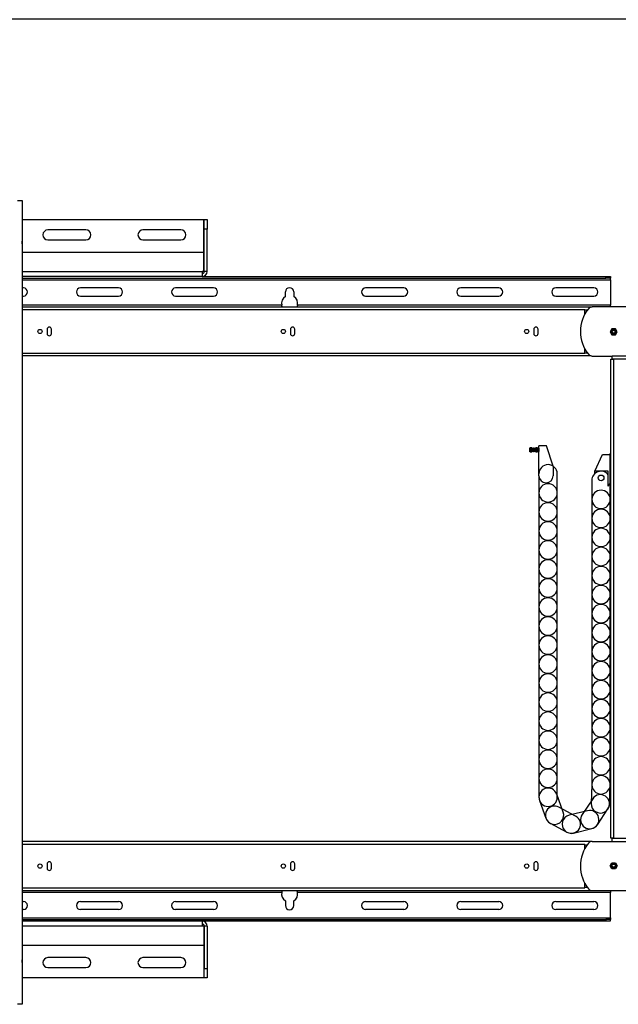
# Model space of a CAD drawing. Extents: x 5 to 292, y 5 to 205.
# Drawn here: x 177 to 209, y 84 to 136 of the extents above; entities that cross this region are included whole.
import ezdxf

# ---------------------------------------------------------------- set-up
doc = ezdxf.new("R2010")
doc.units = 0
doc.layers.get('0').update_dxf_attribs({"linetype": 'CONTINUOUS'})
doc.styles.add('SLDTEXTSTYLE1', font='TXT', dxfattribs={"width": 0.75})
doc.dimstyles.new('SLDDIMSTYLE4', dxfattribs={"dimtxt": 3.5, "dimasz": 3, "dimexe": 0, "dimexo": 0.0625, "dimgap": 0.875, "dimtad": 1, "dimdec": 0, "dimlfac": 20, "dimrnd": 1e-09, "dimzin": 12, "dimtxsty": 'SLDTEXTSTYLE1', "dimsah": 1, "dimcen": 0.09, "dimazin": 3, "dimtfac": 1, "dimtdec": 0, "dimtmove": 0, "dimatfit": 3, "dimtolj": 1, "dimtzin": 12})

# ---------------------------------------------------------------- blocks, each defined once
blk = doc.blocks.new('_D_19')
at = {"color": 7, "linetype": 'CONTINUOUS'}
for p, q in [((132.453, 125.674), (132.453, 137.2)), ((240.909, 108.591), (240.909, 137.2)), ((132.453, 136.2), (126.453, 136.2)), ((240.909, 136.2), (132.453, 136.2)), ((240.909, 136.2), (246.909, 136.2))]:
    blk.add_line(p, q, dxfattribs=at)
for points in [[(132.453, 136.2), (129.453, 136.65), (129.453, 135.75)], [(240.909, 136.2), (243.909, 135.75), (243.909, 136.65)]]:
    blk.add_solid(points, dxfattribs=at)
at = {"color": 7, "linetype": 'CONTINUOUS', "insert": (181.509, 140.712), "char_height": 3.5, "attachment_point": 1, "style": 'SLDTEXTSTYLE1'}
blk.add_mtext('2169', dxfattribs=at)

msp = doc.modelspace()

# ---------------------------------------------------------------- linework, layer by layer
at = {"color": 7, "linetype": 'CONTINUOUS'}
for p, q in [((177.22094, 126.67943), (177.46594, 126.67943)), ((177.46594, 126.67943), (177.46594, 84.42943)), ((177.46594, 125.67443), (187.02808, 125.67443)), ((187.02808, 123.94443), (187.02808, 125.67443)), ((187.05308, 125.67443), (187.20308, 125.67443)), ((187.05308, 125.17443), (187.05308, 125.67443)), ((187.20308, 125.67443), (187.20308, 125.17443)), ((180.82808, 125.13193), (178.82808, 125.13193)), ((185.82808, 125.13193), (183.82808, 125.13193)), ((187.20308, 125.17443), (187.05308, 125.17443)), ((187.05308, 122.94443), (187.05308, 125.17443)), ((187.20308, 122.94443), (187.20308, 125.17443)), ((177.47594, 124.40829), (177.47594, 124.53306)), ((178.82808, 124.60693), (180.82808, 124.60693)), ((183.82808, 124.60693), (185.82808, 124.60693)), ((187.02808, 123.94443), (177.46594, 123.94443)), ((187.02808, 122.94443), (187.02808, 123.94443)), ((177.46594, 122.94443), (186.93308, 122.94443)), ((186.93308, 122.67443), (177.46594, 122.67443)), ((187.02808, 122.94443), (186.93308, 122.94443)), ((186.93308, 122.94443), (186.93308, 122.67443)), ((186.93308, 122.67443), (208.16625, 122.67443)), ((187.20308, 122.94443), (187.05308, 122.94443)), ((208.16625, 122.59943), (208.16625, 122.67443)), ((208.16625, 122.67443), (208.41625, 122.67443)), ((208.41625, 122.67443), (208.41625, 122.59943)), ((177.46594, 122.59943), (208.16625, 122.59943)), ((177.46594, 122.50943), (208.41625, 122.50943)), ((208.41625, 122.59943), (208.16625, 122.59943)), ((208.41625, 122.50943), (208.41625, 122.59943)), ((208.41625, 122.50943), (208.41625, 121.17443)), ((177.54125, 122.08193), (177.46594, 122.08193)), ((177.46594, 121.65693), (177.54125, 121.65693)), ((182.54125, 122.08193), (180.54125, 122.08193)), ((180.54125, 121.65693), (182.54125, 121.65693)), ((187.54125, 122.08193), (185.54125, 122.08193)), ((185.54125, 121.65693), (187.54125, 121.65693)), ((191.31625, 121.62449), (191.31625, 121.86943)), ((191.76625, 121.86943), (191.76625, 121.62449)), ((197.54125, 122.08193), (195.54125, 122.08193)), ((195.54125, 121.65693), (197.54125, 121.65693)), ((202.54125, 122.08193), (200.54125, 122.08193)), ((200.54125, 121.65693), (202.54125, 121.65693)), ((207.54125, 122.08193), (205.54125, 122.08193)), ((205.54125, 121.65693), (207.54125, 121.65693)), ((191.12578, 121.17443), (177.46594, 121.17443)), ((208.41625, 121.17443), (191.95672, 121.17443)), ((208.41625, 121.08443), (208.41625, 121.17443)), ((177.46594, 121.08443), (207.4496, 121.08443)), ((207.06625, 120.93693), (177.46594, 120.93693)), ((207.06625, 120.70671), (207.06625, 120.93693)), ((207.20019, 120.91943), (207.06625, 120.91943)), ((237.0844, 121.08443), (207.4496, 121.08443)), ((178.78575, 119.90943), (178.78575, 119.67943)), ((179.01075, 119.67943), (179.01075, 119.90943)), ((191.58575, 119.90943), (191.58575, 119.67943)), ((191.81075, 119.67943), (191.81075, 119.90943)), ((204.38575, 119.90943), (204.38575, 119.67943)), ((204.61075, 119.67943), (204.61075, 119.90943)), ((208.48902, 119.93693), (208.39665, 119.77693)), ((208.39665, 119.77693), (208.48902, 119.61693)), ((208.67377, 119.93693), (208.48902, 119.93693)), ((208.48902, 119.61693), (208.67377, 119.61693)), ((208.76615, 119.77693), (208.67377, 119.93693)), ((208.67377, 119.61693), (208.76615, 119.77693)), ((177.46594, 118.65193), (207.06625, 118.65193)), ((207.06625, 118.65193), (207.06625, 118.87715)), ((207.06625, 118.66943), (207.19658, 118.66943)), ((207.39985, 118.50443), (177.46594, 118.50443)), ((207.4496, 118.49943), (208.50511, 118.49943)), ((208.42975, 93.15478), (208.42975, 118.33408)), ((208.42975, 118.33408), (208.59475, 118.33408)), ((208.50511, 118.33443), (208.50511, 118.49943)), ((238.8344, 118.49943), (208.50511, 118.49943)), ((238.8344, 118.33443), (208.50511, 118.33443)), ((208.59475, 93.15478), (208.59475, 118.33408)), ((208.92975, 118.33408), (208.59475, 118.33408)), ((204.16841, 113.67531), (204.15475, 113.65581)), ((204.15475, 113.65581), (204.15475, 113.49481)), ((204.15475, 113.49481), (204.16841, 113.47531)), ((204.17422, 113.67531), (204.16841, 113.67531)), ((204.16841, 113.67531), (204.16841, 113.47531)), ((204.16841, 113.47531), (204.17422, 113.47531)), ((204.18788, 113.65581), (204.17422, 113.67531)), ((204.17422, 113.67531), (204.17422, 113.47531)), ((204.17422, 113.47531), (204.18788, 113.49481)), ((204.20153, 113.67531), (204.18788, 113.65581)), ((204.18788, 113.65581), (204.18788, 113.49481)), ((204.18788, 113.49481), (204.20153, 113.47531)), ((204.20735, 113.67531), (204.20153, 113.67531)), ((204.20153, 113.67531), (204.20153, 113.47531)), ((204.20153, 113.47531), (204.20735, 113.47531)), ((204.221, 113.65581), (204.20735, 113.67531)), ((204.20735, 113.67531), (204.20735, 113.47531)), ((204.20735, 113.47531), (204.221, 113.49481)), ((204.23466, 113.67531), (204.221, 113.65581)), ((204.221, 113.65581), (204.221, 113.49481)), ((204.221, 113.49481), (204.23466, 113.47531)), ((204.24047, 113.67531), (204.23466, 113.67531)), ((204.23466, 113.67531), (204.23466, 113.47531)), ((204.23466, 113.47531), (204.24047, 113.47531)), ((204.25413, 113.65581), (204.24047, 113.67531)), ((204.24047, 113.67531), (204.24047, 113.47531)), ((204.24047, 113.47531), (204.25413, 113.49481)), ((204.26778, 113.67531), (204.25413, 113.65581)), ((204.25413, 113.65581), (204.25413, 113.49481)), ((204.25413, 113.49481), (204.26778, 113.47531)), ((204.2736, 113.67531), (204.26778, 113.67531)), ((204.26778, 113.67531), (204.26778, 113.47531)), ((204.26778, 113.47531), (204.2736, 113.47531)), ((204.28725, 113.65581), (204.2736, 113.67531)), ((204.2736, 113.67531), (204.2736, 113.47531)), ((204.2736, 113.47531), (204.28725, 113.49481)), ((204.30091, 113.67531), (204.28725, 113.65581)), ((204.28725, 113.65581), (204.28725, 113.49481)), ((204.28725, 113.49481), (204.30091, 113.47531)), ((204.30672, 113.67531), (204.30091, 113.67531)), ((204.30091, 113.67531), (204.30091, 113.47531)), ((204.30091, 113.47531), (204.30672, 113.47531)), ((204.32038, 113.65581), (204.30672, 113.67531)), ((204.30672, 113.67531), (204.30672, 113.47531)), ((204.30672, 113.47531), (204.32038, 113.49481)), ((204.33403, 113.67531), (204.32038, 113.65581)), ((204.32038, 113.65581), (204.32038, 113.49481)), ((204.32038, 113.49481), (204.33403, 113.47531)), ((204.33985, 113.67531), (204.33403, 113.67531)), ((204.33403, 113.67531), (204.33403, 113.47531)), ((204.33403, 113.47531), (204.33985, 113.47531)), ((204.3535, 113.65581), (204.33985, 113.67531)), ((204.33985, 113.67531), (204.33985, 113.47531)), ((204.33985, 113.47531), (204.3535, 113.49481)), ((204.36716, 113.67531), (204.3535, 113.65581)), ((204.3535, 113.65581), (204.3535, 113.49481)), ((204.3535, 113.49481), (204.36716, 113.47531)), ((204.37297, 113.67531), (204.36716, 113.67531)), ((204.36716, 113.67531), (204.36716, 113.47531)), ((204.36716, 113.47531), (204.37297, 113.47531)), ((204.38663, 113.65581), (204.37297, 113.67531)), ((204.37297, 113.67531), (204.37297, 113.47531)), ((204.37297, 113.47531), (204.38663, 113.49481)), ((204.40028, 113.67531), (204.38663, 113.65581)), ((204.38663, 113.65581), (204.38663, 113.49481)), ((204.38663, 113.49481), (204.40028, 113.47531)), ((204.4061, 113.67531), (204.40028, 113.67531)), ((204.40028, 113.67531), (204.40028, 113.47531)), ((204.40028, 113.47531), (204.4061, 113.47531)), ((204.41975, 113.65581), (204.4061, 113.67531)), ((204.4061, 113.67531), (204.4061, 113.47531)), ((204.4061, 113.47531), (204.41975, 113.49481)), ((204.43341, 113.67531), (204.41975, 113.65581)), ((204.41975, 113.65581), (204.41975, 113.49481)), ((204.41975, 113.49481), (204.43341, 113.47531)), ((204.43922, 113.67531), (204.43341, 113.67531)), ((204.43341, 113.67531), (204.43341, 113.47531)), ((204.43341, 113.47531), (204.43922, 113.47531)), ((204.45288, 113.65581), (204.43922, 113.67531)), ((204.43922, 113.67531), (204.43922, 113.47531)), ((204.43922, 113.47531), (204.45288, 113.49481)), ((204.46653, 113.67531), (204.45288, 113.65581)), ((204.45288, 113.65581), (204.45288, 113.49481)), ((204.45288, 113.49481), (204.46653, 113.47531)), ((204.47235, 113.67531), (204.46653, 113.67531)), ((204.46653, 113.67531), (204.46653, 113.47531)), ((204.46653, 113.47531), (204.47235, 113.47531)), ((204.486, 113.65581), (204.47235, 113.67531)), ((204.47235, 113.67531), (204.47235, 113.47531)), ((204.47235, 113.47531), (204.486, 113.49481)), ((204.49966, 113.67531), (204.486, 113.65581)), ((204.486, 113.65581), (204.486, 113.49481)), ((204.486, 113.49481), (204.49966, 113.47531)), ((204.50547, 113.67531), (204.49966, 113.67531)), ((204.49966, 113.67531), (204.49966, 113.47531)), ((204.49966, 113.47531), (204.50547, 113.47531)), ((204.51913, 113.65581), (204.50547, 113.67531)), ((204.50547, 113.67531), (204.50547, 113.47531)), ((204.50547, 113.47531), (204.51913, 113.49481)), ((204.53278, 113.67531), (204.51913, 113.65581)), ((204.51913, 113.65581), (204.51913, 113.49481)), ((204.51913, 113.49481), (204.53278, 113.47531)), ((204.5386, 113.67531), (204.53278, 113.67531)), ((204.53278, 113.67531), (204.53278, 113.47531)), ((204.53278, 113.47531), (204.5386, 113.47531)), ((204.55225, 113.65581), (204.5386, 113.67531)), ((204.5386, 113.67531), (204.5386, 113.47531)), ((204.5386, 113.47531), (204.55225, 113.49481)), ((204.56591, 113.67531), (204.55225, 113.65581)), ((204.55225, 113.65581), (204.55225, 113.49481)), ((204.55225, 113.49481), (204.56591, 113.47531)), ((204.57172, 113.67531), (204.56591, 113.67531)), ((204.56591, 113.67531), (204.56591, 113.47531)), ((204.56591, 113.47531), (204.57172, 113.47531)), ((204.58538, 113.65581), (204.57172, 113.67531)), ((204.57172, 113.67531), (204.57172, 113.47531)), ((204.57172, 113.47531), (204.58538, 113.49481)), ((204.59903, 113.67531), (204.58538, 113.65581)), ((204.58538, 113.65581), (204.58538, 113.49481)), ((204.58538, 113.49481), (204.59903, 113.47531)), ((204.60485, 113.67531), (204.59903, 113.67531)), ((204.59903, 113.67531), (204.59903, 113.47531)), ((204.59903, 113.47531), (204.60485, 113.47531)), ((204.6185, 113.65581), (204.60485, 113.67531)), ((204.60485, 113.67531), (204.60485, 113.47531)), ((204.60485, 113.47531), (204.6185, 113.49481)), ((204.63216, 113.67531), (204.6185, 113.65581)), ((204.6185, 113.65581), (204.6185, 113.49481)), ((204.6185, 113.49481), (204.63216, 113.47531)), ((204.63797, 113.67531), (204.63216, 113.67531)), ((204.63216, 113.67531), (204.63216, 113.47531)), ((204.63216, 113.47531), (204.63797, 113.47531)), ((204.65163, 113.65581), (204.63797, 113.67531)), ((204.63797, 113.67531), (204.63797, 113.47531)), ((204.63797, 113.47531), (204.65163, 113.49481)), ((204.65475, 113.66027), (204.65163, 113.65581)), ((204.65163, 113.65581), (204.65163, 113.49481)), ((204.65163, 113.49481), (204.65475, 113.49034)), ((204.65475, 112.21031), (204.65475, 113.77531)), ((205.05825, 113.77531), (204.65475, 113.77531)), ((205.40475, 112.71031), (205.05825, 113.77531)), ((207.58865, 112.44783), (208.00125, 113.33408)), ((208.00125, 113.33408), (208.40475, 113.33408)), ((208.42975, 113.34658), (208.37475, 113.34658)), ((208.37475, 113.34658), (208.37475, 113.33408)), ((208.40475, 111.93408), (208.40475, 113.33408)), ((208.40475, 112.92158), (208.42975, 112.92158)), ((205.40475, 112.71031), (205.40475, 112.21031)), ((205.61975, 111.31031), (205.61975, 112.31031)), ((207.58225, 112.43408), (207.58865, 112.44783)), ((207.58225, 112.43408), (207.58225, 112.30768)), ((208.30475, 112.44783), (207.58865, 112.44783)), ((208.30475, 111.66528), (208.30475, 112.44783)), ((204.65475, 112.21031), (204.65475, 111.31031)), ((207.43975, 111.96533), (207.43975, 110.96533)), ((208.40475, 110.96533), (208.40475, 111.93408)), ((204.65475, 111.31031), (204.65475, 110.31031)), ((205.61975, 110.31031), (205.61975, 111.31031)), ((207.43975, 110.96533), (207.43975, 109.96533)), ((208.40475, 109.96533), (208.40475, 110.96533)), ((204.65475, 110.31031), (204.65475, 109.31031)), ((205.61975, 109.31031), (205.61975, 110.31031)), ((207.43975, 109.96533), (207.43975, 108.96533)), ((208.40475, 108.96533), (208.40475, 109.96533)), ((204.65475, 109.31031), (204.65475, 108.31031)), ((205.61975, 108.31031), (205.61975, 109.31031)), ((207.43975, 108.96533), (207.43975, 107.96533)), ((208.40475, 107.96533), (208.40475, 108.96533)), ((204.65475, 108.31031), (204.65475, 107.31031)), ((205.61975, 107.31031), (205.61975, 108.31031)), ((207.43975, 107.96533), (207.43975, 106.96533)), ((208.40475, 106.96533), (208.40475, 107.96533)), ((204.65475, 107.31031), (204.65475, 106.31031)), ((205.61975, 106.31031), (205.61975, 107.31031)), ((207.43975, 106.96533), (207.43975, 105.96533)), ((208.40475, 105.96533), (208.40475, 106.96533)), ((204.65475, 106.31031), (204.65475, 105.31031)), ((205.61975, 105.31031), (205.61975, 106.31031)), ((207.43975, 105.96533), (207.43975, 104.96533)), ((208.40475, 104.96533), (208.40475, 105.96533)), ((204.65475, 105.31031), (204.65475, 104.31031)), ((205.61975, 104.31031), (205.61975, 105.31031)), ((207.43975, 104.96533), (207.43975, 103.96533)), ((208.40475, 103.96533), (208.40475, 104.96533)), ((204.65475, 104.31031), (204.65475, 103.31031)), ((205.61975, 103.31031), (205.61975, 104.31031)), ((207.43975, 103.96533), (207.43975, 102.96533)), ((208.40475, 102.96533), (208.40475, 103.96533)), ((204.65475, 103.31031), (204.65475, 102.31031)), ((205.61975, 102.31031), (205.61975, 103.31031)), ((207.43975, 102.96533), (207.43975, 101.96533)), ((208.40475, 101.96533), (208.40475, 102.96533)), ((204.65475, 102.31031), (204.65475, 101.31031)), ((205.61975, 101.31031), (205.61975, 102.31031)), ((207.43975, 101.96533), (207.43975, 100.96533)), ((208.40475, 100.96533), (208.40475, 101.96533)), ((204.65475, 101.31031), (204.65475, 100.31031)), ((205.61975, 100.31031), (205.61975, 101.31031)), ((207.43975, 100.96533), (207.43975, 99.96533)), ((208.40475, 99.96533), (208.40475, 100.96533)), ((204.65475, 100.31031), (204.65475, 99.31031)), ((205.61975, 99.31031), (205.61975, 100.31031)), ((207.43975, 99.96533), (207.43975, 98.96533)), ((208.40475, 98.96533), (208.40475, 99.96533)), ((204.65475, 99.31031), (204.65475, 98.31031)), ((205.61975, 98.31031), (205.61975, 99.31031)), ((207.43975, 98.96533), (207.43975, 97.96533)), ((208.40475, 97.96533), (208.40475, 98.96533)), ((208.42975, 98.56728), (208.40475, 98.56728)), ((204.65475, 98.31031), (204.65475, 97.31031)), ((205.61975, 97.31031), (205.61975, 98.31031)), ((207.43975, 97.96533), (207.43975, 96.96533)), ((208.40475, 98.14228), (208.42975, 98.14228)), ((208.40475, 96.96533), (208.40475, 97.96533)), ((204.65475, 97.31031), (204.65475, 96.31031)), ((205.61975, 96.31031), (205.61975, 97.31031)), ((207.43975, 96.96533), (207.43975, 95.96533)), ((208.40475, 95.96533), (208.40475, 96.96533)), ((204.65475, 96.31031), (204.65475, 95.31031)), ((205.61975, 95.31031), (205.61975, 96.31031)), ((207.44006, 95.98247), (207.40453, 94.9831)), ((208.36892, 94.94881), (208.40445, 95.94818)), ((205.9293, 94.53219), (205.59137, 95.47336)), ((207.48678, 95.23586), (206.92738, 94.40696)), ((204.68314, 95.14725), (205.02108, 94.20608)), ((206.58451, 94.3221), (205.70309, 94.79443)), ((207.21142, 94.60542), (206.2407, 94.36519)), ((207.72728, 93.86715), (208.28667, 94.69605)), ((205.2473, 93.94385), (206.12872, 93.47153)), ((206.47253, 93.42845), (207.44325, 93.66868)), ((208.59475, 93.15478), (208.42975, 93.15478)), ((208.51327, 93.15701), (208.50511, 93.15443)), ((208.50511, 92.98943), (208.50511, 93.15443)), ((208.50511, 93.15443), (238.8344, 93.15443)), ((208.59475, 93.15478), (208.92975, 93.15478)), ((207.39985, 92.98443), (177.46594, 92.98443)), ((207.06625, 92.83693), (177.46594, 92.83693)), ((207.06625, 92.61171), (207.06625, 92.83693)), ((207.06625, 92.81943), (207.19658, 92.81943)), ((207.4496, 92.98943), (208.50511, 92.98943)), ((208.50511, 92.98943), (238.8344, 92.98943)), ((178.78575, 91.80943), (178.78575, 91.57943)), ((179.01075, 91.57943), (179.01075, 91.80943)), ((191.58575, 91.80943), (191.58575, 91.57943)), ((191.81075, 91.57943), (191.81075, 91.80943)), ((204.38575, 91.80943), (204.38575, 91.57943)), ((204.61075, 91.57943), (204.61075, 91.80943)), ((208.39665, 91.71193), (208.48902, 91.87193)), ((208.48902, 91.55193), (208.39665, 91.71193)), ((208.48902, 91.87193), (208.67377, 91.87193)), ((208.67377, 91.87193), (208.76615, 91.71193)), ((208.76615, 91.71193), (208.67377, 91.55193)), ((208.67377, 91.55193), (208.48902, 91.55193)), ((207.06625, 90.55193), (207.06625, 90.78215)), ((207.20019, 90.56943), (207.06625, 90.56943)), ((177.46594, 90.55193), (207.06625, 90.55193)), ((177.46594, 90.40443), (207.4496, 90.40443)), ((191.12578, 90.31443), (177.46594, 90.31443)), ((208.41625, 90.31443), (191.95672, 90.31443)), ((207.4496, 90.40443), (237.0844, 90.40443)), ((208.41625, 90.40443), (208.41625, 90.31443)), ((208.41625, 88.97943), (208.41625, 90.31443)), ((177.46594, 89.83193), (177.54125, 89.83193)), ((180.54125, 89.83193), (182.54125, 89.83193)), ((185.54125, 89.83193), (187.54125, 89.83193)), ((191.31625, 89.86438), (191.31625, 89.61943)), ((191.76625, 89.61943), (191.76625, 89.86438)), ((195.54125, 89.83193), (197.54125, 89.83193)), ((200.54125, 89.83193), (202.54125, 89.83193)), ((205.54125, 89.83193), (207.54125, 89.83193)), ((177.54125, 89.40693), (177.46594, 89.40693)), ((182.54125, 89.40693), (180.54125, 89.40693)), ((187.54125, 89.40693), (185.54125, 89.40693)), ((197.54125, 89.40693), (195.54125, 89.40693)), ((202.54125, 89.40693), (200.54125, 89.40693)), ((207.54125, 89.40693), (205.54125, 89.40693)), ((177.46594, 88.97943), (208.41625, 88.97943)), ((177.46594, 88.88943), (208.16625, 88.88943)), ((177.46594, 88.81443), (186.93308, 88.81443)), ((186.93308, 88.54443), (177.46594, 88.54443)), ((186.93308, 88.81443), (186.93308, 88.54443)), ((186.93308, 88.81443), (208.16625, 88.81443)), ((187.02808, 88.54443), (186.93308, 88.54443)), ((187.02808, 88.54443), (187.02808, 87.54443)), ((187.20308, 88.54443), (187.05308, 88.54443)), ((187.05308, 88.54443), (187.05308, 86.31443)), ((187.20308, 88.54443), (187.20308, 86.31443)), ((208.16625, 88.88943), (208.16625, 88.81443)), ((208.41625, 88.88943), (208.16625, 88.88943)), ((208.16625, 88.81443), (208.41625, 88.81443)), ((208.41625, 88.97943), (208.41625, 88.88943)), ((208.41625, 88.81443), (208.41625, 88.88943)), ((177.46594, 87.54443), (187.02808, 87.54443)), ((187.02808, 87.54443), (187.02808, 85.81443)), ((177.47594, 86.63359), (177.47594, 86.75836)), ((180.82808, 86.88193), (178.82808, 86.88193)), ((185.82808, 86.88193), (183.82808, 86.88193)), ((178.82808, 86.35693), (180.82808, 86.35693)), ((183.82808, 86.35693), (185.82808, 86.35693)), ((187.05308, 86.31443), (187.20308, 86.31443)), ((187.05308, 85.81443), (187.05308, 86.31443)), ((187.20308, 86.31443), (187.20308, 85.81443)), ((187.02808, 85.81443), (177.46594, 85.81443)), ((187.20308, 85.81443), (187.05308, 85.81443)), ((177.46594, 84.42943), (177.22094, 84.42943))]:
    msp.add_line(p, q, dxfattribs=at)
at = {"color": 7, "linetype": 'CONTINUOUS', "flags": 128}
for points in [[(177.46594, 124.39684), (177.46817, 124.39819), (177.474, 124.40323), (177.47594, 124.40829), (177.474, 124.41335), (177.46817, 124.41839), (177.46594, 124.41975)], [(177.46594, 86.7469), (177.46817, 86.74826), (177.474, 86.7533), (177.47594, 86.75836), (177.474, 86.76341), (177.46817, 86.76846), (177.46594, 86.76981)]]:
    msp.add_lwpolyline(points, dxfattribs=at)
at = {"color": 7, "linetype": 'CONTINUOUS'}
for centre, radius in [((178.41325, 119.79443), 0.11), ((191.21325, 119.79443), 0.11), ((204.01325, 119.79443), 0.11), ((208.5814, 119.77693), 0.10877), ((208.5814, 119.77693), 0.1), ((208.5814, 119.77693), 0.0805), ((207.92225, 112.09864), 0.15), ((178.41325, 91.69443), 0.11), ((191.21325, 91.69443), 0.11), ((204.01325, 91.69443), 0.11), ((208.5814, 91.71193), 0.10877), ((208.5814, 91.71193), 0.1), ((208.5814, 91.71193), 0.0805)]:
    msp.add_circle(centre, radius, dxfattribs=at)
for centre, radius, start, end in [((178.82808, 124.86943), 0.2625, 90, 270), ((180.82808, 124.86943), 0.2625, 270, 90), ((183.82808, 124.86943), 0.2625, 90, 270), ((185.82808, 124.86943), 0.2625, 270, 90), ((177.45868, 124.52808), 0.01796, 16.078184, 66.160002), ((186.93308, 122.94443), 0.12, 270, 0), ((186.93308, 122.94443), 0.27, 270, 0), ((177.54125, 121.86943), 0.2125, 270, 90), ((180.54125, 121.86943), 0.2125, 90, 270), ((182.54125, 121.86943), 0.2125, 270, 90), ((185.54125, 121.86943), 0.2125, 90, 270), ((187.54125, 121.86943), 0.2125, 270, 90), ((191.54125, 121.26393), 0.425, 121.965719, 192.156827), ((191.54125, 121.86943), 0.225, 360, 180), ((191.54125, 121.26393), 0.425, 347.843173, 58.034281), ((195.54125, 121.86943), 0.2125, 90, 270), ((197.54125, 121.86943), 0.2125, 270, 90), ((200.54125, 121.86943), 0.2125, 90, 270), ((202.54125, 121.86943), 0.2125, 270, 90), ((205.54125, 121.86943), 0.2125, 90, 270), ((207.54125, 121.86943), 0.2125, 270, 90), ((208.75496, 119.79193), 1.92056, 141.387973, 218.612027), ((207.4496, 120.83443), 0.25, 90, 141.387973), ((178.89825, 119.90943), 0.1125, 0, 180), ((178.89825, 119.67943), 0.1125, 180, 0), ((191.69825, 119.90943), 0.1125, 0, 180), ((191.69825, 119.67943), 0.1125, 180, 0), ((204.49825, 119.90943), 0.1125, 0, 180), ((204.49825, 119.67943), 0.1125, 180, 0), ((207.4496, 118.74943), 0.25, 218.612027, 270), ((205.13725, 112.31031), 0.4825, 360, 180), ((207.92225, 111.96533), 0.4825, 37.557114, 180), ((205.02975, 112.21031), 0.375, 180, 0), ((205.13725, 111.31031), 0.4825, 360, 180), ((207.9935, 111.93408), 0.41125, 319.18631, 360), ((205.13725, 111.31031), 0.4825, 180, 360), ((207.92225, 110.96533), 0.4825, 360, 180), ((205.13725, 110.31031), 0.4825, 360, 180), ((207.92225, 110.96533), 0.4825, 180, 360), ((205.13725, 110.31031), 0.4825, 180, 360), ((207.92225, 109.96533), 0.4825, 360, 180), ((205.13725, 109.31031), 0.4825, 360, 180), ((207.92225, 109.96533), 0.4825, 180, 360), ((205.13725, 109.31031), 0.4825, 180, 360), ((207.92225, 108.96533), 0.4825, 360, 180), ((205.13725, 108.31031), 0.4825, 360, 180), ((207.92225, 108.96533), 0.4825, 180, 360), ((205.13725, 108.31031), 0.4825, 180, 360), ((207.92225, 107.96533), 0.4825, 360, 180), ((205.13725, 107.31031), 0.4825, 360, 180), ((207.92225, 107.96533), 0.4825, 180, 360), ((205.13725, 107.31031), 0.4825, 180, 360), ((207.92225, 106.96533), 0.4825, 360, 180), ((205.13725, 106.31031), 0.4825, 360, 180), ((207.92225, 106.96533), 0.4825, 180, 360), ((205.13725, 106.31031), 0.4825, 180, 360), ((207.92225, 105.96533), 0.4825, 360, 180), ((205.13725, 105.31031), 0.4825, 360, 180), ((207.92225, 105.96533), 0.4825, 180, 360), ((205.13725, 105.31031), 0.4825, 180, 360), ((207.92225, 104.96533), 0.4825, 360, 180), ((205.13725, 104.31031), 0.4825, 360, 180), ((207.92225, 104.96533), 0.4825, 180, 360), ((205.13725, 104.31031), 0.4825, 180, 360), ((207.92225, 103.96533), 0.4825, 360, 180), ((205.13725, 103.31031), 0.4825, 360, 180), ((207.92225, 103.96533), 0.4825, 180, 360), ((205.13725, 103.31031), 0.4825, 180, 360), ((207.92225, 102.96533), 0.4825, 360, 180), ((205.13725, 102.31031), 0.4825, 360, 180), ((207.92225, 102.96533), 0.4825, 180, 360), ((205.13725, 102.31031), 0.4825, 180, 360), ((207.92225, 101.96533), 0.4825, 360, 180), ((207.92225, 101.96533), 0.4825, 180, 360), ((205.13725, 101.31031), 0.4825, 360, 180), ((207.92225, 100.96533), 0.4825, 360, 180), ((205.13725, 101.31031), 0.4825, 180, 360), ((207.92225, 100.96533), 0.4825, 180, 360), ((205.13725, 100.31031), 0.4825, 360, 180), ((207.92225, 99.96533), 0.4825, 360, 180), ((205.13725, 100.31031), 0.4825, 180, 360), ((207.92225, 99.96533), 0.4825, 180, 360), ((205.13725, 99.31031), 0.4825, 360, 180), ((207.92225, 98.96533), 0.4825, 360, 180), ((205.13725, 99.31031), 0.4825, 180, 360), ((207.92225, 98.96533), 0.4825, 180, 360), ((205.13725, 98.31031), 0.4825, 360, 180), ((207.92225, 97.96533), 0.4825, 360, 180), ((205.13725, 98.31031), 0.4825, 180, 360), ((207.92225, 97.96533), 0.4825, 180, 360), ((205.13725, 97.31031), 0.4825, 360, 180), ((205.13725, 97.31031), 0.4825, 180, 360), ((207.92225, 96.96533), 0.4825, 360, 180), ((205.13725, 96.31031), 0.4825, 360, 180), ((207.92225, 96.96533), 0.4825, 180, 360), ((205.13725, 96.31031), 0.4825, 180, 360), ((207.92225, 95.96533), 0.4825, 357.963838, 177.963838), ((205.13725, 95.31031), 0.4825, 19.751353, 199.751353), ((207.92225, 95.96533), 0.4825, 180, 360), ((205.13725, 95.31031), 0.4825, 180, 360), ((207.88672, 94.96596), 0.4825, 325.986312, 145.986312), ((205.47519, 94.36914), 0.4825, 61.814827, 241.814827), ((207.88672, 94.96596), 0.4825, 177.963838, 357.963838), ((205.47519, 94.36914), 0.4825, 199.751353, 19.751353), ((206.35662, 93.89682), 0.4825, 103.900567, 283.900567), ((206.35662, 93.89682), 0.4825, 241.814827, 61.814827), ((207.32733, 94.13705), 0.4825, 145.986312, 325.986312), ((207.32733, 94.13705), 0.4825, 283.900567, 103.900567), ((208.75496, 91.69693), 1.92056, 141.387973, 218.612027), ((207.4496, 92.73943), 0.25, 90, 141.387973), ((178.89825, 91.80943), 0.1125, 0, 180), ((191.69825, 91.80943), 0.1125, 0, 180), ((204.49825, 91.80943), 0.1125, 0, 180), ((178.89825, 91.57943), 0.1125, 180, 0), ((191.69825, 91.57943), 0.1125, 180, 0), ((204.49825, 91.57943), 0.1125, 180, 0), ((191.54125, 90.22493), 0.425, 167.843173, 238.034281), ((191.54125, 90.22493), 0.425, 301.965719, 12.156827), ((207.4496, 90.65443), 0.25, 218.612027, 270), ((177.54125, 89.61943), 0.2125, 270, 90), ((180.54125, 89.61943), 0.2125, 90, 270), ((182.54125, 89.61943), 0.2125, 270, 90), ((185.54125, 89.61943), 0.2125, 90, 270), ((187.54125, 89.61943), 0.2125, 270, 90), ((191.54125, 89.61943), 0.225, 180, 0), ((195.54125, 89.61943), 0.2125, 90, 270), ((197.54125, 89.61943), 0.2125, 270, 90), ((200.54125, 89.61943), 0.2125, 90, 270), ((202.54125, 89.61943), 0.2125, 270, 90), ((205.54125, 89.61943), 0.2125, 90, 270), ((207.54125, 89.61943), 0.2125, 270, 90), ((186.93308, 88.54443), 0.27, 0, 90), ((186.93308, 88.54443), 0.12, 0, 90), ((177.45868, 86.63856), 0.01796, 293.840034, 343.921889), ((178.82808, 86.61943), 0.2625, 90, 270), ((180.82808, 86.61943), 0.2625, 270, 90), ((183.82808, 86.61943), 0.2625, 90, 270), ((185.82808, 86.61943), 0.2625, 270, 90)]:
    msp.add_arc(centre, radius, start, end, dxfattribs=at)
for points, knots in [([(191.15602, 121.08443), (191.15561, 121.0853), (191.15479, 121.08704), (191.14878, 121.10051), (191.14074, 121.12106), (191.13226, 121.14686), (191.1278, 121.16586), (191.12578, 121.17443)], [0, 0, 0, 0, 0.19494626, 0.38953292, 0.59563207, 0.81754877, 1, 1, 1, 1]), ([(191.95672, 121.17443), (191.95425, 121.16409), (191.94931, 121.14341), (191.93999, 121.11616), (191.93165, 121.09562), (191.92704, 121.08562), (191.92663, 121.08473), (191.92649, 121.08443)], [0, 0, 0, 0, 0.22011589, 0.43998339, 0.66626743, 0.88610894, 1, 1, 1, 1]), ([(208.50201, 119.91443), (208.50195, 119.91432), (208.50182, 119.91409), (208.50086, 119.91243), (208.49966, 119.91036), (208.49817, 119.90778), (208.49581, 119.90368), (208.49284, 119.89854), (208.4901, 119.8938), (208.48708, 119.88856), (208.4837, 119.88271), (208.48002, 119.87635), (208.47704, 119.87117), (208.47394, 119.86581), (208.47045, 119.85976), (208.46657, 119.85304), (208.46253, 119.84604), (208.45868, 119.83937), (208.45502, 119.83304), (208.45137, 119.82672), (208.44781, 119.82054), (208.44436, 119.81458), (208.44105, 119.80884), (208.43786, 119.80331), (208.43495, 119.79828), (208.43237, 119.7938), (208.43009, 119.78986), (208.42804, 119.7863), (208.42635, 119.78338), (208.42503, 119.78109), (208.42402, 119.77935), (208.42327, 119.77804), (208.42274, 119.77712), (208.42267, 119.777), (208.42263, 119.77693)], [0, 0, 0, 0, 0.03786287, 0.08220721, 0.10494033, 0.12783008, 0.17314126, 0.21960238, 0.24386598, 0.26827477, 0.3180586, 0.34507988, 0.3722587, 0.39990631, 0.42770519, 0.46366799, 0.49994074, 0.5309305, 0.56211572, 0.59393009, 0.62596992, 0.65696367, 0.68819206, 0.72021515, 0.75253918, 0.78097045, 0.80964555, 0.83914614, 0.86895648, 0.89365481, 0.91855189, 0.94409827, 0.9698776, 1, 1, 1, 1]), ([(208.42263, 119.77693), (208.42272, 119.77676), (208.42287, 119.77651), (208.42376, 119.77497), (208.42466, 119.7734), (208.42619, 119.77076), (208.42817, 119.76733), (208.43111, 119.76225), (208.43447, 119.75642), (208.43834, 119.74971), (208.44178, 119.74376), (208.44459, 119.73889), (208.44752, 119.73382), (208.45064, 119.72842), (208.45393, 119.72271), (208.4574, 119.7167), (208.46093, 119.71059), (208.46457, 119.70429), (208.46828, 119.69786), (208.47205, 119.69133), (208.4758, 119.68483), (208.47941, 119.67857), (208.48284, 119.67263), (208.48609, 119.66702), (208.48918, 119.66166), (208.49191, 119.65693), (208.49426, 119.65285), (208.49627, 119.64938), (208.49804, 119.64632), (208.49961, 119.6436), (208.5008, 119.64153), (208.5016, 119.64015), (208.50196, 119.63952), (208.502, 119.63945), (208.50201, 119.63943)], [0, 0, 0, 0, 0.04849238, 0.07306855, 0.09813534, 0.12229909, 0.17113028, 0.19608771, 0.24352834, 0.2920986, 0.31833055, 0.34471574, 0.37155538, 0.39854085, 0.42808322, 0.45780272, 0.48806332, 0.51850514, 0.55070674, 0.58313066, 0.61628119, 0.64969663, 0.6811699, 0.71290291, 0.74552377, 0.7784835, 0.80609602, 0.83394506, 0.86258981, 0.89153065, 0.9251691, 0.95366718, 0.98249207, 1, 1, 1, 1]), ([(208.66078, 119.91443), (208.66059, 119.91443), (208.6603, 119.91443), (208.65852, 119.91443), (208.65671, 119.91443), (208.65365, 119.91443), (208.6497, 119.91443), (208.64383, 119.91443), (208.6371, 119.91443), (208.62935, 119.91443), (208.62248, 119.91443), (208.61686, 119.91443), (208.61101, 119.91443), (208.60477, 119.91443), (208.59818, 119.91443), (208.59124, 119.91443), (208.58418, 119.91443), (208.5769, 119.91443), (208.56948, 119.91443), (208.56194, 119.91443), (208.55444, 119.91443), (208.54721, 119.91443), (208.54035, 119.91443), (208.53387, 119.91443), (208.52768, 119.91443), (208.52221, 119.91443), (208.51751, 119.91443), (208.5135, 119.91443), (208.50997, 119.91443), (208.50683, 119.91443), (208.50443, 119.91443), (208.50284, 119.91443), (208.50211, 119.91443), (208.50204, 119.91443), (208.50201, 119.91443)], [0, 0, 0, 0, 0.04849238, 0.07306855, 0.09813534, 0.12229909, 0.17113028, 0.19608771, 0.24352834, 0.2920986, 0.31833055, 0.34471574, 0.37155538, 0.39854085, 0.42808322, 0.45780272, 0.48806332, 0.51850514, 0.55070674, 0.58313066, 0.61628119, 0.64969663, 0.6811699, 0.71290291, 0.74552377, 0.7784835, 0.80609602, 0.83394506, 0.86258981, 0.89153065, 0.9251691, 0.95366718, 0.98249207, 1, 1, 1, 1]), ([(208.50201, 119.63943), (208.50221, 119.63943), (208.50249, 119.63943), (208.50428, 119.63943), (208.50609, 119.63943), (208.50914, 119.63943), (208.5131, 119.63943), (208.51897, 119.63943), (208.5257, 119.63943), (208.53345, 119.63943), (208.54032, 119.63943), (208.54594, 119.63943), (208.55179, 119.63943), (208.55803, 119.63943), (208.56462, 119.63943), (208.57156, 119.63943), (208.57862, 119.63943), (208.5859, 119.63943), (208.59331, 119.63943), (208.60086, 119.63943), (208.60836, 119.63943), (208.61559, 119.63943), (208.62244, 119.63943), (208.62893, 119.63943), (208.63512, 119.63943), (208.64058, 119.63943), (208.64529, 119.63943), (208.64929, 119.63943), (208.65283, 119.63943), (208.65597, 119.63943), (208.65836, 119.63943), (208.65996, 119.63943), (208.66069, 119.63943), (208.66076, 119.63943), (208.66078, 119.63943)], [0, 0, 0, 0, 0.04849238, 0.07306855, 0.09813534, 0.12229909, 0.17113028, 0.19608771, 0.24352834, 0.2920986, 0.31833055, 0.34471574, 0.37155538, 0.39854085, 0.42808322, 0.45780272, 0.48806332, 0.51850514, 0.55070674, 0.58313066, 0.61628119, 0.64969663, 0.6811699, 0.71290291, 0.74552377, 0.7784835, 0.80609602, 0.83394506, 0.86258981, 0.89153065, 0.9251691, 0.95366718, 0.98249207, 1, 1, 1, 1]), ([(208.74017, 119.77693), (208.74007, 119.7771), (208.73993, 119.77735), (208.73904, 119.7789), (208.73813, 119.78046), (208.73661, 119.78311), (208.73463, 119.78653), (208.73169, 119.79161), (208.72833, 119.79744), (208.72445, 119.80415), (208.72102, 119.8101), (208.71821, 119.81497), (208.71528, 119.82004), (208.71216, 119.82544), (208.70887, 119.83115), (208.7054, 119.83716), (208.70187, 119.84328), (208.69823, 119.84958), (208.69452, 119.856), (208.69075, 119.86253), (208.687, 119.86903), (208.68338, 119.87529), (208.67995, 119.88123), (208.67671, 119.88685), (208.67362, 119.89221), (208.67089, 119.89694), (208.66853, 119.90101), (208.66653, 119.90448), (208.66476, 119.90754), (208.66319, 119.91026), (208.662, 119.91233), (208.6612, 119.91371), (208.66083, 119.91435), (208.6608, 119.91441), (208.66078, 119.91443)], [0, 0, 0, 0, 0.04849238, 0.07306855, 0.09813534, 0.12229909, 0.17113028, 0.19608771, 0.24352834, 0.2920986, 0.31833055, 0.34471574, 0.37155538, 0.39854085, 0.42808322, 0.45780272, 0.48806332, 0.51850514, 0.55070674, 0.58313066, 0.61628119, 0.64969663, 0.6811699, 0.71290291, 0.74552377, 0.7784835, 0.80609602, 0.83394506, 0.86258981, 0.89153065, 0.9251691, 0.95366718, 0.98249207, 1, 1, 1, 1]), ([(208.66078, 119.63943), (208.66085, 119.63954), (208.66098, 119.63977), (208.66194, 119.64143), (208.66314, 119.64351), (208.66463, 119.64608), (208.66699, 119.65018), (208.66996, 119.65533), (208.6727, 119.66006), (208.67572, 119.6653), (208.6791, 119.67115), (208.68277, 119.67752), (208.68576, 119.68269), (208.68886, 119.68806), (208.69235, 119.6941), (208.69623, 119.70083), (208.70027, 119.70782), (208.70412, 119.71449), (208.70778, 119.72082), (208.71143, 119.72714), (208.71499, 119.73332), (208.71843, 119.73928), (208.72175, 119.74502), (208.72494, 119.75055), (208.72784, 119.75558), (208.73043, 119.76006), (208.73271, 119.764), (208.73476, 119.76756), (208.73644, 119.77048), (208.73777, 119.77277), (208.73878, 119.77452), (208.73953, 119.77582), (208.74006, 119.77674), (208.74013, 119.77686), (208.74017, 119.77693)], [0, 0, 0, 0, 0.03786287, 0.08220721, 0.10494033, 0.12783008, 0.17314126, 0.21960238, 0.24386598, 0.26827477, 0.3180586, 0.34507988, 0.3722587, 0.39990631, 0.42770519, 0.46366799, 0.49994074, 0.5309305, 0.56211572, 0.59393009, 0.62596992, 0.65696367, 0.68819206, 0.72021515, 0.75253918, 0.78097045, 0.80964555, 0.83914614, 0.86895648, 0.89365481, 0.91855189, 0.94409827, 0.9698776, 1, 1, 1, 1]), ([(208.50201, 91.84943), (208.50192, 91.84926), (208.50177, 91.84901), (208.50088, 91.84747), (208.49998, 91.8459), (208.49845, 91.84326), (208.49647, 91.83983), (208.49354, 91.83475), (208.49017, 91.82892), (208.4863, 91.82221), (208.48286, 91.81626), (208.48005, 91.81139), (208.47712, 91.80632), (208.474, 91.80092), (208.47071, 91.79521), (208.46724, 91.7892), (208.46371, 91.78309), (208.46007, 91.77679), (208.45636, 91.77036), (208.45259, 91.76383), (208.44884, 91.75733), (208.44523, 91.75107), (208.4418, 91.74513), (208.43855, 91.73952), (208.43546, 91.73416), (208.43273, 91.72943), (208.43038, 91.72535), (208.42837, 91.72188), (208.42661, 91.71882), (208.42504, 91.7161), (208.42384, 91.71403), (208.42304, 91.71265), (208.42268, 91.71202), (208.42264, 91.71195), (208.42263, 91.71193)], [0, 0, 0, 0, 0.04849238, 0.07306855, 0.09813534, 0.12229909, 0.17113028, 0.19608771, 0.24352834, 0.2920986, 0.31833055, 0.34471574, 0.37155538, 0.39854085, 0.42808322, 0.45780272, 0.48806332, 0.51850514, 0.55070674, 0.58313066, 0.61628119, 0.64969663, 0.6811699, 0.71290291, 0.74552377, 0.7784835, 0.80609602, 0.83394506, 0.86258981, 0.89153065, 0.9251691, 0.95366718, 0.98249207, 1, 1, 1, 1]), ([(208.42263, 91.71193), (208.42269, 91.71182), (208.42282, 91.71159), (208.42378, 91.70993), (208.42498, 91.70786), (208.42647, 91.70528), (208.42883, 91.70118), (208.4318, 91.69604), (208.43454, 91.6913), (208.43756, 91.68606), (208.44094, 91.68021), (208.44462, 91.67385), (208.44761, 91.66867), (208.4507, 91.66331), (208.45419, 91.65726), (208.45807, 91.65054), (208.46211, 91.64354), (208.46597, 91.63687), (208.46962, 91.63054), (208.47327, 91.62422), (208.47683, 91.61804), (208.48028, 91.61208), (208.48359, 91.60634), (208.48678, 91.60081), (208.48969, 91.59578), (208.49227, 91.5913), (208.49455, 91.58736), (208.49661, 91.5838), (208.49829, 91.58088), (208.49961, 91.57859), (208.50062, 91.57685), (208.50137, 91.57554), (208.5019, 91.57462), (208.50198, 91.5745), (208.50201, 91.57443)], [0, 0, 0, 0, 0.03786287, 0.08220721, 0.10494033, 0.12783008, 0.17314126, 0.21960238, 0.24386598, 0.26827477, 0.3180586, 0.34507988, 0.3722587, 0.39990631, 0.42770519, 0.46366799, 0.49994074, 0.5309305, 0.56211572, 0.59393009, 0.62596992, 0.65696367, 0.68819206, 0.72021515, 0.75253918, 0.78097045, 0.80964555, 0.83914614, 0.86895648, 0.89365481, 0.91855189, 0.94409827, 0.9698776, 1, 1, 1, 1]), ([(208.66078, 91.84943), (208.66059, 91.84943), (208.6603, 91.84943), (208.65852, 91.84943), (208.65671, 91.84943), (208.65365, 91.84943), (208.6497, 91.84943), (208.64383, 91.84943), (208.6371, 91.84943), (208.62935, 91.84943), (208.62248, 91.84943), (208.61686, 91.84943), (208.61101, 91.84943), (208.60477, 91.84943), (208.59818, 91.84943), (208.59124, 91.84943), (208.58418, 91.84943), (208.5769, 91.84943), (208.56948, 91.84943), (208.56194, 91.84943), (208.55444, 91.84943), (208.54721, 91.84943), (208.54035, 91.84943), (208.53387, 91.84943), (208.52768, 91.84943), (208.52221, 91.84943), (208.51751, 91.84943), (208.5135, 91.84943), (208.50997, 91.84943), (208.50683, 91.84943), (208.50443, 91.84943), (208.50284, 91.84943), (208.50211, 91.84943), (208.50204, 91.84943), (208.50201, 91.84943)], [0, 0, 0, 0, 0.04849238, 0.07306855, 0.09813534, 0.12229909, 0.17113028, 0.19608771, 0.24352834, 0.2920986, 0.31833055, 0.34471574, 0.37155538, 0.39854085, 0.42808322, 0.45780272, 0.48806332, 0.51850514, 0.55070674, 0.58313066, 0.61628119, 0.64969663, 0.6811699, 0.71290291, 0.74552377, 0.7784835, 0.80609602, 0.83394506, 0.86258981, 0.89153065, 0.9251691, 0.95366718, 0.98249207, 1, 1, 1, 1]), ([(208.74017, 91.71193), (208.74011, 91.71204), (208.73998, 91.71227), (208.73902, 91.71393), (208.73782, 91.71601), (208.73633, 91.71858), (208.73396, 91.72268), (208.73099, 91.72783), (208.72826, 91.73256), (208.72523, 91.7378), (208.72186, 91.74365), (208.71818, 91.75002), (208.71519, 91.75519), (208.7121, 91.76056), (208.7086, 91.7666), (208.70472, 91.77333), (208.70068, 91.78032), (208.69683, 91.78699), (208.69318, 91.79332), (208.68953, 91.79964), (208.68596, 91.80582), (208.68252, 91.81178), (208.67921, 91.81752), (208.67601, 91.82305), (208.67311, 91.82808), (208.67053, 91.83256), (208.66825, 91.8365), (208.66619, 91.84006), (208.66451, 91.84298), (208.66319, 91.84527), (208.66218, 91.84702), (208.66143, 91.84832), (208.66089, 91.84924), (208.66082, 91.84936), (208.66078, 91.84943)], [0, 0, 0, 0, 0.03786287, 0.08220721, 0.10494033, 0.12783008, 0.17314126, 0.21960238, 0.24386598, 0.26827477, 0.3180586, 0.34507988, 0.3722587, 0.39990631, 0.42770519, 0.46366799, 0.49994074, 0.5309305, 0.56211572, 0.59393009, 0.62596992, 0.65696367, 0.68819206, 0.72021515, 0.75253918, 0.78097045, 0.80964555, 0.83914614, 0.86895648, 0.89365481, 0.91855189, 0.94409827, 0.9698776, 1, 1, 1, 1]), ([(208.66078, 91.57443), (208.66088, 91.5746), (208.66103, 91.57485), (208.66192, 91.5764), (208.66282, 91.57796), (208.66435, 91.58061), (208.66633, 91.58403), (208.66926, 91.58911), (208.67263, 91.59494), (208.6765, 91.60165), (208.67994, 91.6076), (208.68275, 91.61247), (208.68567, 91.61754), (208.68879, 91.62294), (208.69209, 91.62865), (208.69556, 91.63466), (208.69909, 91.64078), (208.70273, 91.64708), (208.70643, 91.6535), (208.71021, 91.66003), (208.71396, 91.66653), (208.71757, 91.67279), (208.721, 91.67873), (208.72424, 91.68435), (208.72734, 91.68971), (208.73007, 91.69444), (208.73242, 91.69851), (208.73442, 91.70198), (208.73619, 91.70504), (208.73776, 91.70776), (208.73896, 91.70983), (208.73976, 91.71121), (208.74012, 91.71185), (208.74016, 91.71191), (208.74017, 91.71193)], [0, 0, 0, 0, 0.04849238, 0.07306855, 0.09813534, 0.12229909, 0.17113028, 0.19608771, 0.24352834, 0.2920986, 0.31833055, 0.34471574, 0.37155538, 0.39854085, 0.42808322, 0.45780272, 0.48806332, 0.51850514, 0.55070674, 0.58313066, 0.61628119, 0.64969663, 0.6811699, 0.71290291, 0.74552377, 0.7784835, 0.80609602, 0.83394506, 0.86258981, 0.89153065, 0.9251691, 0.95366718, 0.98249207, 1, 1, 1, 1]), ([(208.50201, 91.57443), (208.50221, 91.57443), (208.50249, 91.57443), (208.50428, 91.57443), (208.50609, 91.57443), (208.50914, 91.57443), (208.5131, 91.57443), (208.51897, 91.57443), (208.5257, 91.57443), (208.53345, 91.57443), (208.54032, 91.57443), (208.54594, 91.57443), (208.55179, 91.57443), (208.55803, 91.57443), (208.56462, 91.57443), (208.57156, 91.57443), (208.57862, 91.57443), (208.5859, 91.57443), (208.59331, 91.57443), (208.60086, 91.57443), (208.60836, 91.57443), (208.61559, 91.57443), (208.62244, 91.57443), (208.62893, 91.57443), (208.63512, 91.57443), (208.64058, 91.57443), (208.64529, 91.57443), (208.64929, 91.57443), (208.65283, 91.57443), (208.65597, 91.57443), (208.65836, 91.57443), (208.65996, 91.57443), (208.66069, 91.57443), (208.66076, 91.57443), (208.66078, 91.57443)], [0, 0, 0, 0, 0.04849238, 0.07306855, 0.09813534, 0.12229909, 0.17113028, 0.19608771, 0.24352834, 0.2920986, 0.31833055, 0.34471574, 0.37155538, 0.39854085, 0.42808322, 0.45780272, 0.48806332, 0.51850514, 0.55070674, 0.58313066, 0.61628119, 0.64969663, 0.6811699, 0.71290291, 0.74552377, 0.7784835, 0.80609602, 0.83394506, 0.86258981, 0.89153065, 0.9251691, 0.95366718, 0.98249207, 1, 1, 1, 1]), ([(191.15602, 90.40443), (191.15561, 90.40356), (191.15479, 90.40182), (191.14878, 90.38835), (191.14074, 90.3678), (191.13226, 90.342), (191.1278, 90.323), (191.12578, 90.31443)], [0, 0, 0, 0, 0.19494626, 0.38953292, 0.59563207, 0.81754877, 1, 1, 1, 1]), ([(191.95672, 90.31443), (191.95425, 90.32478), (191.94931, 90.34546), (191.93999, 90.3727), (191.93165, 90.39324), (191.92704, 90.40324), (191.92663, 90.40413), (191.92649, 90.40443)], [0, 0, 0, 0, 0.22011589, 0.43998339, 0.66626743, 0.88610894, 1, 1, 1, 1])]:
    msp.add_open_spline(points, degree=3, knots=knots, dxfattribs=at)

# ---------------------------------------------------------------- dimensions: what is measured, and where the dimension line sits
dim = msp.add_linear_dim(base=(132.45308, 136.20001), p1=(240.90909, 108.09087), p2=(132.45308, 125.17443), angle=0, dimstyle='SLDDIMSTYLE4', dxfattribs=at)
dim.commit()
dim.dimension.update_dxf_attribs({"geometry": '_D_19', "text_midpoint": (186.68109, 136.20001), "dimtype": 160})

doc.saveas('drawing.dxf')
